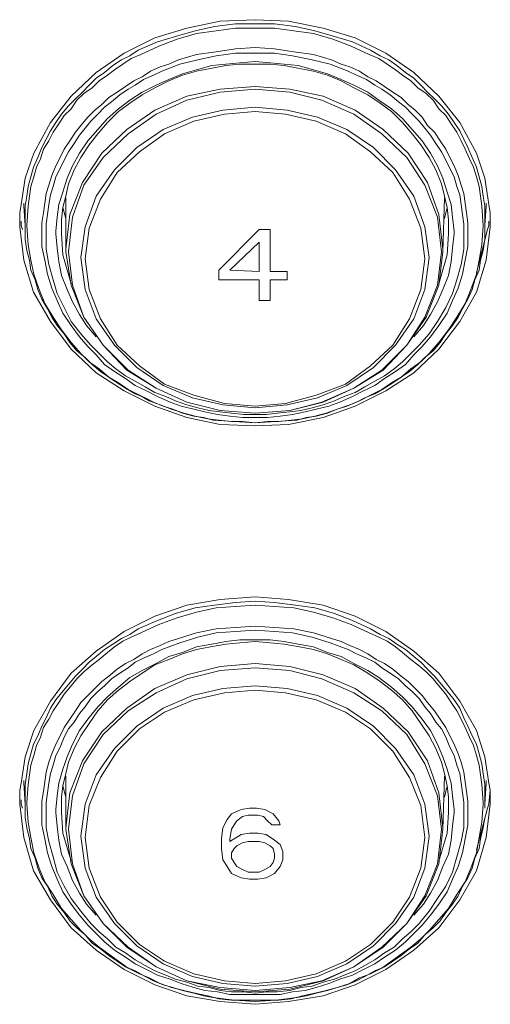
# Model space of a CAD drawing. Units: millimetres. Extents: x 589 to 3399, y 902 to 2722.
# Drawn here: x 1322 to 1336, y 1404 to 1434 of the extents above; entities that cross this region are included whole.
import ezdxf

# ---------------------------------------------------------------- set-up
doc = ezdxf.new("R2010")
doc.units = ezdxf.units.MM
doc.header["$LTSCALE"] = 50.8
doc.layers.add('レイヤー 1', color=7, linetype='Continuous', lineweight=0)

msp = doc.modelspace()

# ---------------------------------------------------------------- linework, layer by layer
at = {"layer": 'レイヤー 1', "color": 2, "lineweight": 0}
for p, q in [((1323.567, 1426.945), (1323.567, 1428.596)), ((1323.482, 1428.299), (1323.567, 1427.962)), ((1335.082, 1427.962), (1335.166, 1428.299)), ((1322.382, 1427.749), (1322.382, 1427.707)), ((1336.267, 1427.749), (1336.267, 1427.707)), ((1323.482, 1410.689), (1323.567, 1410.351)), ((1335.082, 1410.351), (1335.166, 1410.689)), ((1323.567, 1409.419), (1323.567, 1409.377))]:
    msp.add_line(p, q, dxfattribs=at)
at = {"layer": 'レイヤー 1', "color": 2, "lineweight": 0, "flags": 128}
for points in [[(1322.594, 1429.951), (1322.339, 1429.189), (1322.213, 1428.385), (1322.169, 1428.131), (1322.169, 1427.707), (1322.297, 1426.691), (1322.593, 1425.718), (1323.101, 1424.828), (1323.736, 1423.982), (1324.498, 1423.262), (1325.345, 1422.712), (1326.276, 1422.247), (1327.25, 1421.908), (1328.266, 1421.696), (1329.325, 1421.653), (1330.34, 1421.696), (1331.399, 1421.908), (1332.372, 1422.247), (1333.304, 1422.712), (1334.15, 1423.262), (1334.912, 1423.982), (1335.548, 1424.828), (1336.055, 1425.718), (1336.352, 1426.691), (1336.479, 1427.707), (1336.479, 1427.834), (1336.479, 1428.131), (1336.437, 1428.385), (1336.31, 1429.189), (1336.055, 1429.951), (1335.548, 1430.882), (1334.913, 1431.686), (1334.15, 1432.407), (1333.304, 1432.999), (1332.372, 1433.465), (1331.399, 1433.761), (1330.34, 1433.972), (1329.325, 1434.015), (1328.266, 1433.972), (1327.25, 1433.761), (1326.276, 1433.465), (1325.345, 1432.999), (1324.498, 1432.407), (1323.736, 1431.686), (1323.102, 1430.882)], [(1322.424, 1428.342), (1322.382, 1427.749), (1322.424, 1427.157), (1322.508, 1426.691), (1322.594, 1426.268), (1322.763, 1425.802), (1322.932, 1425.379), (1323.186, 1424.956), (1323.439, 1424.575), (1323.736, 1424.193), (1324.033, 1423.854), (1324.286, 1423.601), (1324.583, 1423.389), (1324.879, 1423.135), (1325.175, 1422.965), (1325.472, 1422.754), (1325.811, 1422.585), (1326.107, 1422.415), (1326.445, 1422.289), (1326.784, 1422.161), (1327.165, 1422.034), (1327.504, 1421.95), (1327.885, 1421.865), (1328.224, 1421.823), (1328.605, 1421.781), (1328.943, 1421.781), (1329.325, 1421.738), (1329.706, 1421.781), (1330.044, 1421.781), (1330.425, 1421.823), (1330.764, 1421.865), (1331.145, 1421.95), (1331.484, 1422.034), (1331.822, 1422.161), (1332.203, 1422.289), (1332.499, 1422.415), (1332.838, 1422.585), (1333.177, 1422.754), (1333.473, 1422.965), (1333.77, 1423.135), (1334.065, 1423.389), (1334.362, 1423.601), (1334.616, 1423.854), (1334.912, 1424.193), (1335.209, 1424.575), (1335.463, 1424.956), (1335.717, 1425.379), (1335.886, 1425.802), (1336.055, 1426.268), (1336.14, 1426.691), (1336.224, 1427.157), (1336.267, 1427.749), (1336.224, 1428.342), (1336.182, 1428.638), (1336.14, 1428.935), (1336.055, 1429.232), (1335.971, 1429.527), (1335.843, 1429.782), (1335.717, 1430.077), (1335.59, 1430.332), (1335.463, 1430.586), (1335.293, 1430.84), (1335.124, 1431.094), (1334.912, 1431.305), (1334.743, 1431.56), (1334.532, 1431.771), (1334.278, 1431.941), (1334.065, 1432.152), (1333.812, 1432.322), (1333.6, 1432.491), (1333.346, 1432.66), (1333.092, 1432.83), (1332.796, 1432.957), (1332.245, 1433.211), (1331.695, 1433.422), (1331.103, 1433.591), (1330.509, 1433.676), (1329.917, 1433.761), (1328.731, 1433.761), (1328.139, 1433.676), (1327.547, 1433.591), (1326.953, 1433.422), (1326.403, 1433.211), (1325.853, 1432.957), (1325.557, 1432.83), (1325.302, 1432.66), (1325.049, 1432.491), (1324.837, 1432.322), (1324.583, 1432.152), (1324.372, 1431.941), (1324.117, 1431.771), (1323.905, 1431.56), (1323.736, 1431.305), (1323.524, 1431.094), (1323.355, 1430.84), (1323.186, 1430.586), (1323.059, 1430.332), (1322.89, 1430.077), (1322.805, 1429.782), (1322.678, 1429.527), (1322.594, 1429.232), (1322.508, 1428.935), (1322.466, 1428.638)], [(1322.847, 1427.538), (1322.847, 1427.115), (1322.932, 1426.691), (1323.017, 1426.268), (1323.144, 1425.845), (1323.313, 1425.463), (1323.482, 1425.082), (1323.736, 1424.701), (1323.991, 1424.363), (1324.244, 1424.067), (1324.498, 1423.812), (1324.752, 1423.516), (1325.049, 1423.304), (1325.388, 1423.093), (1325.683, 1422.881), (1326.022, 1422.712), (1326.361, 1422.542), (1326.742, 1422.373), (1327.081, 1422.247), (1327.461, 1422.161), (1327.8, 1422.077), (1328.181, 1421.992), (1328.562, 1421.95), (1328.943, 1421.908), (1329.706, 1421.908), (1330.086, 1421.95), (1330.467, 1421.992), (1330.848, 1422.077), (1331.187, 1422.161), (1331.568, 1422.247), (1331.907, 1422.373), (1332.287, 1422.542), (1332.626, 1422.712), (1332.965, 1422.881), (1333.262, 1423.093), (1333.6, 1423.304), (1333.896, 1423.516), (1334.15, 1423.812), (1334.404, 1424.067), (1334.658, 1424.363), (1334.913, 1424.701), (1335.166, 1425.082), (1335.335, 1425.463), (1335.505, 1425.845), (1335.632, 1426.268), (1335.717, 1426.691), (1335.801, 1427.115), (1335.801, 1427.538), (1335.801, 1427.834), (1335.759, 1428.131), (1335.717, 1428.427), (1335.674, 1428.723), (1335.59, 1428.977), (1335.505, 1429.274), (1335.378, 1429.57), (1335.251, 1429.824), (1335.124, 1430.077), (1334.955, 1430.332), (1334.785, 1430.586), (1334.574, 1430.798), (1334.404, 1431.052), (1334.193, 1431.263), (1333.981, 1431.433), (1333.77, 1431.644), (1333.515, 1431.813), (1333.262, 1431.983), (1333.007, 1432.152), (1332.753, 1432.279), (1332.499, 1432.449), (1332.203, 1432.575), (1331.949, 1432.66), (1331.653, 1432.788), (1331.103, 1432.957), (1330.509, 1433.041), (1329.917, 1433.126), (1329.325, 1433.168), (1328.731, 1433.126), (1328.139, 1433.041), (1327.547, 1432.957), (1326.995, 1432.788), (1326.7, 1432.66), (1326.445, 1432.575), (1326.15, 1432.449), (1325.895, 1432.279), (1325.641, 1432.152), (1325.388, 1431.983), (1325.133, 1431.813), (1324.879, 1431.644), (1324.667, 1431.433), (1324.456, 1431.263), (1324.244, 1431.052), (1324.033, 1430.798), (1323.863, 1430.586), (1323.694, 1430.332), (1323.524, 1430.077), (1323.397, 1429.824), (1323.27, 1429.57), (1323.144, 1429.274), (1323.059, 1428.977), (1322.974, 1428.723), (1322.932, 1428.427), (1322.89, 1428.131), (1322.847, 1427.834)], [(1322.974, 1427.496), (1322.974, 1427.03), (1323.059, 1426.564), (1323.186, 1426.098), (1323.313, 1425.675), (1323.524, 1425.252), (1323.736, 1424.828), (1324.033, 1424.448), (1324.329, 1424.109), (1324.583, 1423.854), (1324.837, 1423.601), (1325.091, 1423.389), (1325.388, 1423.178), (1325.683, 1423.008), (1325.98, 1422.839), (1326.276, 1422.67), (1326.615, 1422.542), (1326.911, 1422.415), (1327.25, 1422.289), (1327.589, 1422.204), (1327.928, 1422.119), (1328.266, 1422.077), (1328.605, 1422.034), (1328.986, 1421.992), (1329.663, 1421.992), (1330.001, 1422.034), (1330.383, 1422.077), (1330.722, 1422.119), (1331.06, 1422.204), (1331.399, 1422.289), (1331.737, 1422.415), (1332.034, 1422.542), (1332.372, 1422.67), (1332.668, 1422.839), (1332.965, 1423.008), (1333.262, 1423.178), (1333.557, 1423.389), (1333.812, 1423.601), (1334.065, 1423.854), (1334.32, 1424.109), (1334.616, 1424.448), (1334.87, 1424.828), (1335.124, 1425.252), (1335.335, 1425.675), (1335.463, 1426.098), (1335.59, 1426.564), (1335.674, 1427.03), (1335.674, 1427.496), (1335.674, 1427.792), (1335.632, 1428.088), (1335.59, 1428.385), (1335.548, 1428.68), (1335.463, 1428.935), (1335.378, 1429.232), (1335.251, 1429.485), (1335.124, 1429.74), (1334.997, 1429.993), (1334.827, 1430.247), (1334.658, 1430.501), (1334.488, 1430.713), (1334.32, 1430.924), (1334.108, 1431.136), (1333.896, 1431.347), (1333.685, 1431.517), (1333.431, 1431.729), (1333.177, 1431.899), (1332.965, 1432.025), (1332.711, 1432.194), (1332.415, 1432.322), (1332.16, 1432.449), (1331.611, 1432.66), (1331.06, 1432.788), (1330.467, 1432.914), (1329.917, 1432.999), (1328.731, 1432.999), (1328.139, 1432.914), (1327.589, 1432.788), (1327.038, 1432.66), (1326.488, 1432.449), (1326.234, 1432.322), (1325.938, 1432.194), (1325.683, 1432.025), (1325.472, 1431.899), (1325.218, 1431.729), (1324.964, 1431.517), (1324.752, 1431.347), (1324.541, 1431.136), (1324.329, 1430.924), (1324.16, 1430.713), (1323.991, 1430.501), (1323.821, 1430.247), (1323.652, 1429.993), (1323.524, 1429.74), (1323.397, 1429.485), (1323.27, 1429.232), (1323.186, 1428.935), (1323.101, 1428.68), (1323.059, 1428.385), (1323.016, 1428.088), (1322.974, 1427.792)], [(1323.652, 1426.945), (1323.778, 1425.929), (1324.117, 1424.956), (1324.71, 1424.109), (1325.472, 1423.346), (1326.319, 1422.796), (1327.25, 1422.373), (1328.266, 1422.119), (1329.325, 1422.034), (1330.383, 1422.119), (1331.356, 1422.373), (1332.33, 1422.796), (1333.177, 1423.346), (1333.939, 1424.109), (1334.488, 1424.956), (1334.87, 1425.929), (1334.997, 1426.945), (1334.87, 1428.004), (1334.488, 1428.977), (1333.939, 1429.824), (1333.177, 1430.544), (1332.33, 1431.136), (1331.356, 1431.56), (1330.383, 1431.813), (1329.325, 1431.899), (1328.266, 1431.813), (1327.25, 1431.56), (1326.319, 1431.136), (1325.472, 1430.544), (1324.71, 1429.824), (1324.117, 1428.977), (1323.778, 1428.004)], [(1324.033, 1426.776), (1324.16, 1425.802), (1324.498, 1424.913), (1325.049, 1424.109), (1325.727, 1423.432), (1326.53, 1422.881), (1327.419, 1422.5), (1328.351, 1422.289), (1329.325, 1422.204), (1330.298, 1422.289), (1331.229, 1422.5), (1332.118, 1422.881), (1332.923, 1423.432), (1333.6, 1424.109), (1334.15, 1424.913), (1334.488, 1425.802), (1334.616, 1426.776), (1334.488, 1427.707), (1334.15, 1428.638), (1333.6, 1429.443), (1332.923, 1430.121), (1332.118, 1430.671), (1331.229, 1431.052), (1330.298, 1431.263), (1329.325, 1431.347), (1328.351, 1431.263), (1327.419, 1431.052), (1326.53, 1430.671), (1325.727, 1430.121), (1325.049, 1429.443), (1324.498, 1428.638), (1324.16, 1427.707)], [(1324.16, 1426.734), (1324.286, 1425.802), (1324.625, 1424.913), (1325.133, 1424.109), (1325.811, 1423.474), (1326.572, 1422.923), (1327.461, 1422.585), (1328.393, 1422.331), (1329.325, 1422.247), (1330.256, 1422.331), (1331.187, 1422.585), (1332.076, 1422.923), (1332.838, 1423.474), (1333.515, 1424.109), (1334.023, 1424.913), (1334.362, 1425.802), (1334.488, 1426.734), (1334.362, 1427.665), (1334.023, 1428.554), (1333.515, 1429.358), (1332.838, 1429.993), (1332.076, 1430.544), (1331.187, 1430.924), (1330.256, 1431.136), (1329.325, 1431.221), (1328.393, 1431.136), (1327.461, 1430.924), (1326.573, 1430.544), (1325.811, 1429.993), (1325.133, 1429.358), (1324.625, 1428.554), (1324.286, 1427.665)], [(1329.79, 1426.098), (1329.79, 1425.463), (1329.451, 1425.463), (1329.451, 1426.098), (1328.224, 1426.098), (1328.224, 1426.395), (1329.451, 1427.623), (1329.79, 1427.623), (1329.79, 1426.352), (1330.298, 1426.352), (1330.298, 1426.098)], [(1328.562, 1426.395), (1329.451, 1427.242), (1329.451, 1426.352)], [(1322.424, 1410.732), (1322.382, 1410.181), (1322.382, 1410.138), (1322.424, 1409.588), (1322.508, 1409.122), (1322.594, 1408.657), (1322.763, 1408.191), (1322.932, 1407.768), (1323.186, 1407.387), (1323.439, 1406.963), (1323.736, 1406.624), (1324.033, 1406.286), (1324.286, 1406.032), (1324.583, 1405.778), (1324.879, 1405.567), (1325.175, 1405.355), (1325.472, 1405.143), (1325.811, 1404.974), (1326.107, 1404.847), (1326.445, 1404.678), (1326.784, 1404.551), (1327.165, 1404.466), (1327.504, 1404.381), (1327.885, 1404.296), (1328.224, 1404.212), (1328.605, 1404.17), (1330.044, 1404.17), (1330.425, 1404.212), (1330.764, 1404.296), (1331.145, 1404.381), (1331.484, 1404.466), (1331.822, 1404.551), (1332.203, 1404.678), (1332.499, 1404.847), (1332.838, 1404.974), (1333.177, 1405.143), (1333.473, 1405.355), (1333.77, 1405.567), (1334.065, 1405.778), (1334.362, 1406.032), (1334.616, 1406.286), (1334.912, 1406.624), (1335.209, 1406.963), (1335.463, 1407.387), (1335.717, 1407.768), (1335.886, 1408.191), (1336.055, 1408.657), (1336.14, 1409.122), (1336.224, 1409.588), (1336.267, 1410.138), (1336.267, 1410.181), (1336.224, 1410.732), (1336.182, 1411.027), (1336.14, 1411.324), (1336.055, 1411.62), (1335.971, 1411.916), (1335.843, 1412.171), (1335.717, 1412.467), (1335.59, 1412.721), (1335.463, 1412.975), (1335.293, 1413.229), (1335.124, 1413.483), (1334.912, 1413.737), (1334.743, 1413.949), (1334.532, 1414.16), (1334.278, 1414.372), (1334.065, 1414.541), (1333.812, 1414.753), (1333.6, 1414.922), (1333.346, 1415.092), (1333.092, 1415.219), (1332.796, 1415.346), (1332.245, 1415.6), (1331.695, 1415.811), (1331.103, 1415.981), (1330.509, 1416.108), (1329.917, 1416.15), (1329.325, 1416.192), (1328.731, 1416.15), (1328.139, 1416.108), (1327.547, 1415.981), (1326.953, 1415.811), (1326.403, 1415.6), (1325.853, 1415.346), (1325.557, 1415.219), (1325.302, 1415.092), (1325.049, 1414.922), (1324.837, 1414.753), (1324.583, 1414.541), (1324.372, 1414.372), (1324.117, 1414.16), (1323.905, 1413.949), (1323.736, 1413.737), (1323.524, 1413.483), (1323.355, 1413.229), (1323.186, 1412.975), (1323.059, 1412.721), (1322.89, 1412.467), (1322.805, 1412.171), (1322.678, 1411.916), (1322.594, 1411.62), (1322.508, 1411.324), (1322.466, 1411.027)], [(1322.847, 1409.927), (1322.847, 1409.504), (1322.932, 1409.08), (1323.017, 1408.657), (1323.144, 1408.234), (1323.313, 1407.853), (1323.482, 1407.471), (1323.736, 1407.09), (1323.991, 1406.752), (1324.244, 1406.455), (1324.498, 1406.201), (1324.752, 1405.948), (1325.049, 1405.693), (1325.388, 1405.482), (1325.683, 1405.27), (1326.022, 1405.101), (1326.361, 1404.932), (1326.742, 1404.804), (1327.081, 1404.678), (1327.461, 1404.551), (1327.8, 1404.466), (1328.181, 1404.423), (1328.562, 1404.339), (1330.086, 1404.339), (1330.467, 1404.423), (1330.848, 1404.466), (1331.187, 1404.551), (1331.568, 1404.678), (1331.907, 1404.804), (1332.287, 1404.932), (1332.626, 1405.101), (1332.965, 1405.27), (1333.262, 1405.482), (1333.6, 1405.693), (1333.896, 1405.948), (1334.15, 1406.201), (1334.404, 1406.455), (1334.658, 1406.752), (1334.913, 1407.09), (1335.166, 1407.471), (1335.335, 1407.853), (1335.505, 1408.234), (1335.632, 1408.657), (1335.717, 1409.08), (1335.801, 1409.504), (1335.801, 1409.927), (1335.801, 1410.223), (1335.759, 1410.52), (1335.717, 1410.816), (1335.674, 1411.112), (1335.59, 1411.409), (1335.505, 1411.663), (1335.378, 1411.958), (1335.251, 1412.213), (1335.124, 1412.467), (1334.955, 1412.721), (1334.785, 1412.975), (1334.574, 1413.229), (1334.404, 1413.441), (1334.193, 1413.652), (1333.981, 1413.864), (1333.77, 1414.033), (1333.515, 1414.246), (1333.262, 1414.415), (1333.007, 1414.541), (1332.753, 1414.711), (1332.499, 1414.838), (1332.203, 1414.964), (1331.949, 1415.091), (1331.653, 1415.177), (1331.103, 1415.346), (1330.509, 1415.472), (1329.917, 1415.515), (1329.325, 1415.558), (1328.731, 1415.515), (1328.139, 1415.472), (1327.547, 1415.346), (1326.995, 1415.177), (1326.7, 1415.091), (1326.445, 1414.964), (1326.15, 1414.838), (1325.895, 1414.711), (1325.641, 1414.541), (1325.388, 1414.415), (1325.133, 1414.246), (1324.879, 1414.033), (1324.667, 1413.864), (1324.456, 1413.652), (1324.244, 1413.441), (1324.033, 1413.229), (1323.863, 1412.975), (1323.694, 1412.721), (1323.524, 1412.467), (1323.397, 1412.213), (1323.27, 1411.958), (1323.144, 1411.663), (1323.059, 1411.409), (1322.974, 1411.112), (1322.932, 1410.816), (1322.89, 1410.52), (1322.847, 1410.223)], [(1322.974, 1409.927), (1322.974, 1409.419), (1323.059, 1408.996), (1323.186, 1408.53), (1323.313, 1408.064), (1323.524, 1407.641), (1323.736, 1407.26), (1324.033, 1406.879), (1324.329, 1406.498), (1324.583, 1406.244), (1324.837, 1406.032), (1325.091, 1405.778), (1325.388, 1405.609), (1325.683, 1405.397), (1325.98, 1405.228), (1326.276, 1405.059), (1326.615, 1404.932), (1326.911, 1404.804), (1327.25, 1404.72), (1327.589, 1404.593), (1327.928, 1404.551), (1328.266, 1404.466), (1328.605, 1404.423), (1328.986, 1404.423), (1329.325, 1404.381), (1329.663, 1404.423), (1330.001, 1404.423), (1330.383, 1404.466), (1330.722, 1404.551), (1331.06, 1404.593), (1331.399, 1404.72), (1331.737, 1404.804), (1332.034, 1404.932), (1332.372, 1405.059), (1332.668, 1405.228), (1332.965, 1405.397), (1333.262, 1405.609), (1333.557, 1405.778), (1333.812, 1406.032), (1334.065, 1406.244), (1334.32, 1406.498), (1334.616, 1406.879), (1334.87, 1407.26), (1335.124, 1407.641), (1335.335, 1408.064), (1335.463, 1408.53), (1335.59, 1408.996), (1335.674, 1409.419), (1335.674, 1409.927), (1335.674, 1410.181), (1335.632, 1410.477), (1335.59, 1410.774), (1335.548, 1411.07), (1335.463, 1411.324), (1335.378, 1411.62), (1335.251, 1411.874), (1335.124, 1412.171), (1334.997, 1412.424), (1334.827, 1412.636), (1334.658, 1412.891), (1334.488, 1413.102), (1334.32, 1413.356), (1334.108, 1413.568), (1333.896, 1413.737), (1333.685, 1413.949), (1333.431, 1414.118), (1333.177, 1414.287), (1332.965, 1414.456), (1332.711, 1414.583), (1332.415, 1414.711), (1332.16, 1414.838), (1331.611, 1415.049), (1331.06, 1415.219), (1330.467, 1415.346), (1329.917, 1415.388), (1329.325, 1415.43), (1328.731, 1415.388), (1328.139, 1415.346), (1327.589, 1415.219), (1327.038, 1415.049), (1326.488, 1414.838), (1326.234, 1414.711), (1325.938, 1414.583), (1325.683, 1414.456), (1325.472, 1414.287), (1325.218, 1414.118), (1324.964, 1413.949), (1324.752, 1413.737), (1324.541, 1413.568), (1324.329, 1413.356), (1324.16, 1413.102), (1323.991, 1412.891), (1323.821, 1412.636), (1323.652, 1412.424), (1323.524, 1412.171), (1323.397, 1411.874), (1323.27, 1411.62), (1323.186, 1411.324), (1323.101, 1411.07), (1323.059, 1410.774), (1323.016, 1410.477), (1322.974, 1410.181)], [(1323.652, 1409.377), (1323.778, 1408.318), (1324.117, 1407.345), (1324.71, 1406.498), (1325.472, 1405.778), (1326.319, 1405.186), (1327.25, 1404.762), (1328.266, 1404.551), (1329.325, 1404.466), (1330.383, 1404.551), (1331.356, 1404.762), (1332.33, 1405.186), (1333.177, 1405.778), (1333.939, 1406.498), (1334.488, 1407.345), (1334.87, 1408.318), (1334.997, 1409.377), (1334.87, 1410.393), (1334.488, 1411.366), (1333.939, 1412.255), (1333.177, 1412.975), (1332.33, 1413.525), (1331.356, 1413.949), (1330.383, 1414.202), (1329.325, 1414.287), (1328.266, 1414.202), (1327.25, 1413.949), (1326.319, 1413.525), (1325.472, 1412.975), (1324.71, 1412.255), (1324.117, 1411.366), (1323.778, 1410.393)], [(1324.033, 1409.165), (1324.16, 1408.191), (1324.498, 1407.302), (1325.049, 1406.498), (1325.727, 1405.821), (1326.53, 1405.27), (1327.419, 1404.889), (1328.351, 1404.678), (1329.325, 1404.593), (1330.298, 1404.678), (1331.229, 1404.889), (1332.118, 1405.27), (1332.923, 1405.821), (1333.6, 1406.498), (1334.15, 1407.302), (1334.488, 1408.191), (1334.616, 1409.165), (1334.488, 1410.138), (1334.15, 1411.027), (1333.6, 1411.832), (1332.923, 1412.51), (1332.118, 1413.06), (1331.229, 1413.441), (1330.298, 1413.652), (1329.325, 1413.737), (1328.351, 1413.652), (1327.419, 1413.441), (1326.53, 1413.06), (1325.727, 1412.51), (1325.049, 1411.832), (1324.498, 1411.027), (1324.16, 1410.138)], [(1324.16, 1409.122), (1324.286, 1408.191), (1324.625, 1407.302), (1325.133, 1406.54), (1325.811, 1405.863), (1326.572, 1405.355), (1327.461, 1404.974), (1328.393, 1404.762), (1329.325, 1404.678), (1330.256, 1404.762), (1331.187, 1404.974), (1332.076, 1405.355), (1332.838, 1405.863), (1333.515, 1406.54), (1334.023, 1407.302), (1334.362, 1408.191), (1334.488, 1409.122), (1334.362, 1410.096), (1334.023, 1410.943), (1333.515, 1411.747), (1332.838, 1412.424), (1332.076, 1412.933), (1331.187, 1413.313), (1330.256, 1413.525), (1329.325, 1413.61), (1328.393, 1413.525), (1327.461, 1413.313), (1326.573, 1412.933), (1325.811, 1412.424), (1325.133, 1411.747), (1324.625, 1410.943), (1324.286, 1410.096)], [(1329.875, 1408.36), (1329.917, 1408.488), (1329.917, 1408.615), (1329.875, 1408.784), (1329.79, 1408.868), (1329.621, 1408.953), (1329.451, 1408.996), (1329.112, 1408.996), (1328.943, 1408.953), (1328.774, 1408.868), (1328.689, 1408.784), (1328.605, 1408.657), (1328.605, 1408.488), (1328.689, 1408.36), (1328.774, 1408.234), (1328.943, 1408.149), (1329.112, 1408.064), (1329.451, 1408.064), (1329.621, 1408.149), (1329.79, 1408.234)]]:
    msp.add_lwpolyline(points, close=True, dxfattribs=at)
for points in [[(1322.339, 1427.834), (1322.339, 1428.342), (1322.382, 1428.638), (1322.424, 1428.935), (1322.508, 1429.232), (1322.593, 1429.527), (1322.721, 1429.824), (1322.847, 1430.121), (1322.974, 1430.374), (1323.101, 1430.629), (1323.27, 1430.882), (1323.439, 1431.136), (1323.652, 1431.39), (1323.863, 1431.602), (1324.075, 1431.813), (1324.286, 1432.025), (1324.498, 1432.237), (1324.752, 1432.407), (1325.006, 1432.618), (1325.26, 1432.788), (1325.514, 1432.914), (1325.769, 1433.083), (1326.361, 1433.338), (1326.911, 1433.507), (1327.504, 1433.676), (1328.097, 1433.804), (1328.731, 1433.888), (1329.917, 1433.888), (1330.552, 1433.804), (1331.145, 1433.676), (1331.737, 1433.507), (1332.287, 1433.338), (1332.838, 1433.083), (1333.134, 1432.914), (1333.389, 1432.788), (1333.642, 1432.618), (1333.896, 1432.407), (1334.15, 1432.237), (1334.362, 1432.025), (1334.574, 1431.813), (1334.785, 1431.602), (1334.997, 1431.39), (1335.209, 1431.136), (1335.378, 1430.882), (1335.548, 1430.629), (1335.674, 1430.374), (1335.801, 1430.121), (1335.928, 1429.824), (1336.055, 1429.527), (1336.14, 1429.232), (1336.224, 1428.935), (1336.267, 1428.638), (1336.31, 1428.342), (1336.31, 1427.834), (1336.31, 1427.749), (1336.31, 1427.623), (1336.31, 1427.326), (1336.267, 1426.988), (1336.182, 1426.691), (1336.14, 1426.395), (1336.013, 1426.098), (1335.928, 1425.802), (1335.801, 1425.506), (1335.632, 1425.21), (1335.505, 1424.956), (1335.335, 1424.701), (1335.124, 1424.448), (1334.955, 1424.193), (1334.743, 1423.939), (1334.488, 1423.728), (1334.278, 1423.516), (1334.023, 1423.304), (1333.77, 1423.135), (1333.515, 1422.965), (1333.262, 1422.796), (1332.965, 1422.627), (1332.668, 1422.5), (1332.415, 1422.373), (1332.118, 1422.247), (1331.822, 1422.161), (1331.526, 1422.034), (1331.187, 1421.95), (1330.891, 1421.908), (1330.594, 1421.823), (1329.959, 1421.781), (1329.325, 1421.738), (1328.689, 1421.781), (1328.055, 1421.823), (1327.758, 1421.908), (1327.461, 1421.95), (1327.123, 1422.034), (1326.826, 1422.161), (1326.53, 1422.247), (1326.234, 1422.373), (1325.98, 1422.5), (1325.683, 1422.627), (1325.388, 1422.796), (1325.133, 1422.965), (1324.879, 1423.135), (1324.625, 1423.304), (1324.372, 1423.516), (1324.16, 1423.728), (1323.905, 1423.939), (1323.694, 1424.193), (1323.524, 1424.448), (1323.313, 1424.701), (1323.144, 1424.956), (1323.016, 1425.21), (1322.847, 1425.506), (1322.721, 1425.802), (1322.636, 1426.098), (1322.508, 1426.395), (1322.466, 1426.691), (1322.382, 1426.988), (1322.339, 1427.326), (1322.339, 1427.623), (1322.339, 1427.749), (1322.297, 1428.342), (1322.297, 1428.427)], [(1323.27, 1427.496), (1323.27, 1427.58), (1323.313, 1428.004), (1323.355, 1428.385), (1323.482, 1428.766), (1323.609, 1429.189), (1323.778, 1429.57), (1323.991, 1429.951), (1324.244, 1430.332), (1324.541, 1430.671), (1324.837, 1431.009), (1325.175, 1431.305), (1325.514, 1431.56), (1325.895, 1431.813), (1326.319, 1432.025), (1326.7, 1432.194), (1327.123, 1432.364), (1327.547, 1432.491), (1328.012, 1432.618), (1328.436, 1432.66), (1328.859, 1432.702), (1329.325, 1432.745), (1329.79, 1432.702), (1330.214, 1432.66), (1330.637, 1432.618), (1331.103, 1432.491), (1331.526, 1432.364), (1331.949, 1432.194), (1332.33, 1432.025), (1332.753, 1431.813), (1333.092, 1431.56), (1333.473, 1431.305), (1333.812, 1431.009), (1334.108, 1430.671), (1334.404, 1430.332), (1334.658, 1429.951), (1334.87, 1429.57), (1335.04, 1429.189), (1335.166, 1428.766), (1335.293, 1428.385), (1335.335, 1428.004), (1335.378, 1427.58), (1335.378, 1427.496), (1335.335, 1427.073), (1335.293, 1426.649), (1335.209, 1426.226), (1335.04, 1425.802), (1334.87, 1425.421), (1334.658, 1425.04), (1334.447, 1424.701), (1334.15, 1424.363)], [(1323.439, 1427.496), (1323.439, 1427.58), (1323.439, 1427.919), (1323.482, 1428.299), (1323.567, 1428.638), (1323.652, 1429.019), (1323.821, 1429.443), (1324.033, 1429.824), (1324.286, 1430.205), (1324.541, 1430.544), (1324.837, 1430.882), (1325.175, 1431.221), (1325.514, 1431.475), (1325.895, 1431.729), (1326.276, 1431.941), (1326.7, 1432.152), (1327.123, 1432.322), (1327.547, 1432.449), (1327.97, 1432.533), (1328.435, 1432.618), (1328.858, 1432.66), (1329.79, 1432.66), (1330.214, 1432.618), (1330.679, 1432.533), (1331.103, 1432.449), (1331.526, 1432.322), (1331.949, 1432.152), (1332.33, 1431.941), (1332.753, 1431.729), (1333.134, 1431.475), (1333.473, 1431.221), (1333.812, 1430.882), (1334.108, 1430.544), (1334.362, 1430.205), (1334.616, 1429.824), (1334.827, 1429.443), (1334.997, 1429.019), (1335.082, 1428.638), (1335.166, 1428.299), (1335.209, 1427.919), (1335.209, 1427.58), (1335.209, 1427.496)], [(1335.04, 1426.945), (1334.912, 1425.929), (1334.532, 1424.956), (1333.939, 1424.109), (1333.219, 1423.346), (1332.33, 1422.796), (1331.399, 1422.373), (1330.383, 1422.119), (1329.325, 1422.034), (1328.266, 1422.119), (1327.25, 1422.373), (1326.319, 1422.796), (1325.43, 1423.346), (1324.71, 1424.109), (1324.117, 1424.956), (1323.736, 1425.929), (1323.567, 1426.945), (1323.567, 1427.03), (1323.694, 1428.088), (1324.075, 1429.062), (1324.667, 1429.951), (1325.43, 1430.671), (1326.276, 1431.263), (1327.25, 1431.686), (1328.266, 1431.899), (1329.325, 1431.983), (1330.383, 1431.899), (1331.399, 1431.686), (1332.372, 1431.263), (1333.219, 1430.671), (1333.981, 1429.951), (1334.574, 1429.062), (1334.912, 1428.088), (1335.04, 1427.03), (1335.04, 1426.945), (1335.082, 1428.596)], [(1336.352, 1428.427), (1336.352, 1428.342), (1336.31, 1427.749)], [(1322.255, 1427.623), (1322.213, 1427.749), (1322.213, 1427.877)], [(1336.055, 1426.31), (1336.394, 1427.623), (1336.437, 1427.749), (1336.437, 1427.877)], [(1324.498, 1424.363), (1324.202, 1424.701), (1323.991, 1425.04), (1323.778, 1425.421), (1323.609, 1425.802), (1323.439, 1426.226), (1323.355, 1426.649), (1323.313, 1427.073), (1323.27, 1427.496)], [(1323.439, 1427.496), (1323.482, 1426.86), (1323.736, 1425.971)], [(1334.912, 1425.971), (1335.166, 1426.86), (1335.209, 1427.496)], [(1336.055, 1408.742), (1336.394, 1410.012), (1336.437, 1410.138), (1336.479, 1410.562), (1336.437, 1410.774), (1336.31, 1411.578), (1336.055, 1412.382), (1335.548, 1413.271), (1334.913, 1414.118), (1334.15, 1414.795), (1333.304, 1415.388), (1332.372, 1415.853), (1331.399, 1416.192), (1330.34, 1416.361), (1329.325, 1416.447), (1328.266, 1416.361), (1327.25, 1416.192), (1326.276, 1415.853), (1325.345, 1415.388), (1324.498, 1414.795), (1323.736, 1414.118), (1323.102, 1413.271), (1322.594, 1412.382), (1322.339, 1411.578), (1322.213, 1410.774), (1322.169, 1410.562), (1322.169, 1410.138), (1322.297, 1409.122), (1322.593, 1408.107), (1323.101, 1407.218), (1323.736, 1406.371), (1324.498, 1405.693), (1325.345, 1405.101), (1326.276, 1404.635), (1327.25, 1404.296), (1328.266, 1404.127), (1329.325, 1404.043), (1330.34, 1404.127), (1331.399, 1404.296), (1332.372, 1404.635), (1333.304, 1405.101), (1334.15, 1405.693), (1334.912, 1406.371), (1335.548, 1407.218), (1336.055, 1408.107), (1336.352, 1409.122), (1336.479, 1410.138), (1336.479, 1410.266), (1336.479, 1410.562)], [(1336.31, 1410.012), (1336.31, 1410.138), (1336.31, 1410.223), (1336.31, 1410.732), (1336.267, 1411.07), (1336.224, 1411.366), (1336.14, 1411.663), (1336.055, 1411.958), (1335.928, 1412.213), (1335.801, 1412.51), (1335.674, 1412.763), (1335.548, 1413.06), (1335.378, 1413.314), (1335.209, 1413.525), (1334.997, 1413.78), (1334.785, 1414.033), (1334.574, 1414.246), (1334.362, 1414.456), (1334.15, 1414.625), (1333.896, 1414.838), (1333.642, 1415.007), (1333.389, 1415.177), (1333.134, 1415.303), (1332.838, 1415.472), (1332.287, 1415.727), (1331.737, 1415.938), (1331.145, 1416.108), (1330.552, 1416.192), (1329.917, 1416.277), (1329.325, 1416.319), (1328.731, 1416.277), (1328.097, 1416.192), (1327.504, 1416.108), (1326.911, 1415.938), (1326.361, 1415.727), (1325.769, 1415.472), (1325.514, 1415.303), (1325.26, 1415.177), (1325.006, 1415.007), (1324.752, 1414.838), (1324.498, 1414.625), (1324.286, 1414.456), (1324.075, 1414.246), (1323.863, 1414.033), (1323.652, 1413.78), (1323.439, 1413.525), (1323.27, 1413.314), (1323.101, 1413.06), (1322.974, 1412.763), (1322.847, 1412.51), (1322.721, 1412.213), (1322.593, 1411.958), (1322.508, 1411.663), (1322.424, 1411.366), (1322.382, 1411.07), (1322.339, 1410.732), (1322.339, 1410.223), (1322.339, 1410.138), (1322.339, 1410.012), (1322.339, 1409.715), (1322.382, 1409.419), (1322.466, 1409.08), (1322.508, 1408.784), (1322.636, 1408.488), (1322.721, 1408.191), (1322.847, 1407.895), (1323.016, 1407.641), (1323.144, 1407.345), (1323.313, 1407.09), (1323.524, 1406.837), (1323.694, 1406.582), (1323.905, 1406.371), (1324.16, 1406.159), (1324.372, 1405.906), (1324.625, 1405.736), (1324.879, 1405.524), (1325.133, 1405.355), (1325.388, 1405.186), (1325.683, 1405.059), (1325.98, 1404.889), (1326.234, 1404.762), (1326.53, 1404.635), (1326.826, 1404.551), (1327.123, 1404.466), (1327.461, 1404.381), (1327.758, 1404.296), (1328.055, 1404.254), (1328.689, 1404.17), (1329.325, 1404.127), (1329.959, 1404.17), (1330.594, 1404.254), (1330.891, 1404.296), (1331.187, 1404.381), (1331.526, 1404.466), (1331.822, 1404.551), (1332.118, 1404.635), (1332.415, 1404.762), (1332.668, 1404.889), (1332.965, 1405.059), (1333.262, 1405.186), (1333.515, 1405.355), (1333.77, 1405.524), (1334.023, 1405.736), (1334.278, 1405.906), (1334.488, 1406.159), (1334.743, 1406.371), (1334.955, 1406.582), (1335.124, 1406.837), (1335.335, 1407.09), (1335.505, 1407.345), (1335.632, 1407.641), (1335.801, 1407.895), (1335.928, 1408.191), (1336.013, 1408.488), (1336.14, 1408.784), (1336.182, 1409.08), (1336.267, 1409.419), (1336.31, 1409.715)], [(1324.498, 1406.752), (1324.202, 1407.09), (1323.991, 1407.429), (1323.778, 1407.81), (1323.609, 1408.234), (1323.439, 1408.615), (1323.355, 1409.038), (1323.313, 1409.461), (1323.27, 1409.885), (1323.27, 1409.969), (1323.313, 1410.393), (1323.355, 1410.774), (1323.482, 1411.197), (1323.609, 1411.578), (1323.778, 1411.958), (1323.991, 1412.382), (1324.244, 1412.721), (1324.541, 1413.102), (1324.837, 1413.399), (1325.175, 1413.694), (1325.514, 1413.991), (1325.895, 1414.202), (1326.319, 1414.415), (1326.7, 1414.625), (1327.123, 1414.753), (1327.547, 1414.922), (1328.012, 1415.007), (1328.436, 1415.091), (1328.859, 1415.134), (1329.79, 1415.134), (1330.214, 1415.091), (1330.637, 1415.007), (1331.103, 1414.922), (1331.526, 1414.753), (1331.949, 1414.625), (1332.33, 1414.415), (1332.753, 1414.202), (1333.092, 1413.991), (1333.473, 1413.694), (1333.812, 1413.399), (1334.108, 1413.102), (1334.404, 1412.721), (1334.658, 1412.382), (1334.87, 1411.958), (1335.04, 1411.578), (1335.166, 1411.197), (1335.293, 1410.774), (1335.335, 1410.393), (1335.378, 1409.969), (1335.378, 1409.885), (1335.335, 1409.461), (1335.293, 1409.038), (1335.209, 1408.615), (1335.04, 1408.234), (1334.87, 1407.81), (1334.658, 1407.429), (1334.447, 1407.09), (1334.15, 1406.752)], [(1334.912, 1408.403), (1335.166, 1409.249), (1335.209, 1409.885), (1335.209, 1409.969), (1335.209, 1410.351), (1335.166, 1410.689), (1335.082, 1411.07), (1334.997, 1411.409), (1334.827, 1411.832), (1334.616, 1412.213), (1334.362, 1412.594), (1334.108, 1412.975), (1333.812, 1413.313), (1333.473, 1413.61), (1333.134, 1413.864), (1332.753, 1414.118), (1332.33, 1414.372), (1331.949, 1414.541), (1331.526, 1414.711), (1331.103, 1414.838), (1330.679, 1414.922), (1330.214, 1415.007), (1329.79, 1415.049), (1329.325, 1415.091), (1328.858, 1415.049), (1328.435, 1415.007), (1327.97, 1414.922), (1327.547, 1414.838), (1327.123, 1414.711), (1326.7, 1414.541), (1326.276, 1414.372), (1325.895, 1414.118), (1325.514, 1413.864), (1325.175, 1413.61), (1324.837, 1413.313), (1324.541, 1412.975), (1324.286, 1412.594), (1324.033, 1412.213), (1323.821, 1411.832), (1323.652, 1411.409), (1323.567, 1411.07), (1323.482, 1410.689), (1323.439, 1410.351), (1323.439, 1409.969), (1323.439, 1409.885), (1323.482, 1409.249), (1323.736, 1408.403)], [(1335.04, 1409.419), (1334.912, 1410.477), (1334.574, 1411.451), (1333.981, 1412.34), (1333.219, 1413.06), (1332.372, 1413.652), (1331.399, 1414.076), (1330.383, 1414.33), (1329.325, 1414.415), (1328.266, 1414.33), (1327.25, 1414.076), (1326.276, 1413.652), (1325.43, 1413.06), (1324.667, 1412.34), (1324.075, 1411.451), (1323.694, 1410.477), (1323.567, 1409.419)], [(1322.339, 1410.138), (1322.297, 1410.774), (1322.297, 1410.858)], [(1335.04, 1409.377), (1334.912, 1408.318), (1334.532, 1407.345), (1333.939, 1406.498), (1333.219, 1405.778), (1332.33, 1405.186), (1331.399, 1404.762), (1330.383, 1404.508), (1329.325, 1404.423), (1328.266, 1404.508), (1327.25, 1404.762), (1326.319, 1405.186), (1325.43, 1405.778), (1324.71, 1406.498), (1324.117, 1407.345), (1323.736, 1408.318), (1323.567, 1409.377), (1323.567, 1410.985)], [(1335.082, 1410.985), (1335.04, 1409.377), (1335.04, 1409.419)], [(1336.352, 1410.858), (1336.352, 1410.774), (1336.31, 1410.138)], [(1322.255, 1410.012), (1322.213, 1410.138), (1322.213, 1410.266)], [(1329.706, 1409.63), (1329.832, 1409.504), (1330.086, 1409.504), (1330.044, 1409.63), (1329.875, 1409.842), (1329.621, 1409.969), (1329.367, 1410.012), (1329.155, 1410.012), (1328.901, 1409.969), (1328.605, 1409.842), (1328.478, 1409.673), (1328.351, 1409.419), (1328.308, 1409.08), (1328.308, 1408.784), (1328.351, 1408.445), (1328.478, 1408.234), (1328.605, 1408.022), (1328.901, 1407.895), (1329.155, 1407.853), (1329.409, 1407.853), (1329.663, 1407.895), (1329.917, 1408.022), (1330.086, 1408.234), (1330.171, 1408.445), (1330.171, 1408.699), (1330.086, 1408.911), (1329.917, 1409.038)], [(1329.917, 1409.038), (1329.663, 1409.207), (1329.409, 1409.249), (1329.155, 1409.249), (1328.901, 1409.207), (1328.562, 1408.996), (1328.562, 1409.08), (1328.605, 1409.377), (1328.689, 1409.504), (1328.774, 1409.63), (1328.943, 1409.757), (1329.112, 1409.8), (1329.409, 1409.8), (1329.578, 1409.757), (1329.706, 1409.63)]]:
    msp.add_lwpolyline(points, dxfattribs=at)

doc.saveas('drawing.dxf')
